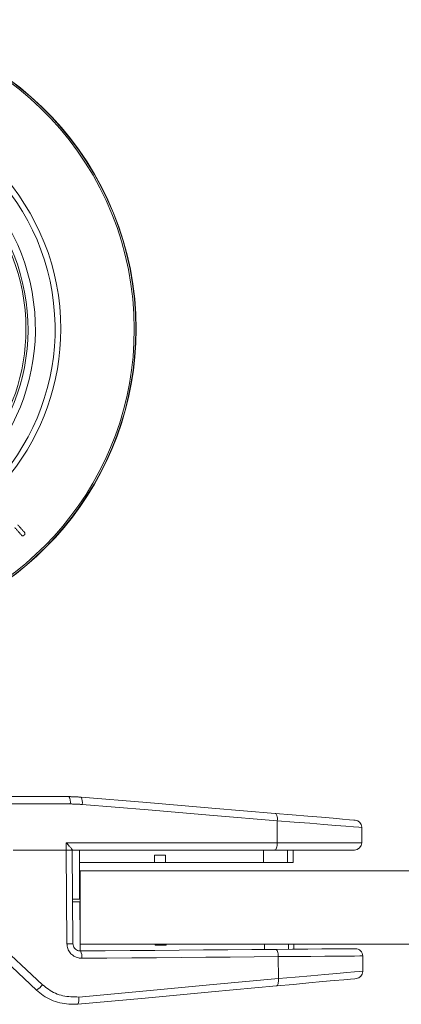
# Model space of a CAD drawing. Units: millimetres. Extents: x -25649 to -18224, y 99 to 5349.
# Drawn here: x -23325 to -23273, y 2915 to 3050 of the extents above; entities that cross this region are included whole.
import ezdxf

# ---------------------------------------------------------------- set-up
doc = ezdxf.new("R2010")
doc.units = ezdxf.units.MM
doc.layers.get('0').update_dxf_attribs({"lineweight": 15})

msp = doc.modelspace()

# ---------------------------------------------------------------- linework, layer by layer
at = {"color": 7, "linetype": 'Continuous', "lineweight": 15}
for p, q in [((-23332.449, 2943.531), (-23317.832, 2943.531)), ((-23317.647, 2942.531), (-23332.355, 2942.531)), ((-23289.409, 2940.235), (-23289.409, 2937.238)), ((-23325.441, 2936.238), (-23318.207, 2936.238)), ((-23318.207, 2937.238), (-23289.409, 2937.238)), ((-23318.207, 2936.238), (-23318.207, 2937.238)), ((-23318.1, 2923.443), (-23318.207, 2936.238)), ((-23317.388, 2936.238), (-23318.207, 2936.238)), ((-23317.388, 2936.255), (-23317.388, 2936.238)), ((-23289.769, 2936.238), (-23317.388, 2936.238)), ((-23317.388, 2936.238), (-23317.281, 2923.45)), ((-23316.408, 2934.538), (-23316.408, 2936.238)), ((-23291.281, 2934.538), (-23291.281, 2936.238)), ((-23278.888, 2936.238), (-23289.769, 2936.238)), ((-23289.409, 2937.238), (-23277.888, 2937.238)), ((-23288.011, 2934.538), (-23288.011, 2936.238)), ((-23306.158, 2935.538), (-23304.658, 2935.538)), ((-23306.158, 2934.538), (-23306.158, 2935.538)), ((-23304.658, 2935.538), (-23304.658, 2934.538)), ((-23316.408, 2929.538), (-23316.408, 2934.538)), ((-23316.408, 2934.538), (-23306.158, 2934.538)), ((-23314.658, 2934.538), (-23313.158, 2934.538)), ((-23304.658, 2934.538), (-23306.158, 2934.538)), ((-23304.658, 2934.538), (-23291.281, 2934.538)), ((-23293.251, 2934.538), (-23291.751, 2934.538)), ((-23291.281, 2934.538), (-23288.011, 2934.538)), ((-23288.011, 2934.538), (-23287.26, 2934.538)), ((-23316.284, 2923.389), (-23316.284, 2933.389)), ((-21885.284, 2933.389), (-23316.284, 2933.389)), ((-23316.408, 2929.538), (-23317.332, 2929.538)), ((-23317.332, 2929.538), (-23317.188, 2929.538)), ((-23317.329, 2929.15), (-23316.349, 2929.158)), ((-23317.129, 2929.151), (-23317.329, 2929.15)), ((-23316.349, 2929.158), (-23316.307, 2924.158)), ((-23316.307, 2924.158), (-23316.293, 2922.461)), ((-21885.284, 2923.389), (-23316.284, 2923.389)), ((-23306.05, 2923.389), (-23306.049, 2923.244)), ((-23304.549, 2923.257), (-23304.55, 2923.389)), ((-23291.172, 2923.389), (-23291.166, 2922.669)), ((-23287.902, 2923.389), (-23287.897, 2922.696)), ((-23289.261, 2918.688), (-23289.286, 2921.684))]:
    msp.add_line(p, q, dxfattribs=at)
at = {"color": 7, "linetype": 'Continuous', "lineweight": 15, "flags": 128}
for points in [[(-23316.154, 2943.46), (-23307.189, 2942.705), (-23298.356, 2941.961), (-23289.685, 2941.231)], [(-23289.409, 2940.235), (-23298.134, 2940.965), (-23307.022, 2941.709), (-23316.043, 2942.464)], [(-23289.685, 2941.231), (-23289.619, 2941.207), (-23289.557, 2941.147), (-23289.504, 2941.053), (-23289.46, 2940.929), (-23289.428, 2940.779), (-23289.408, 2940.609), (-23289.402, 2940.425), (-23289.409, 2940.235)], [(-23289.685, 2941.231), (-23287.379, 2941.037), (-23285.263, 2940.859), (-23283.384, 2940.701), (-23281.786, 2940.566), (-23280.504, 2940.458), (-23279.567, 2940.379), (-23278.996, 2940.331), (-23278.804, 2940.315)], [(-23277.888, 2939.318), (-23277.933, 2939.322), (-23278.292, 2939.35), (-23279.003, 2939.407), (-23280.05, 2939.49), (-23281.415, 2939.599), (-23283.068, 2939.73), (-23284.978, 2939.882), (-23287.106, 2940.051), (-23289.409, 2940.235)], [(-23322.267, 2917.126), (-23329.028, 2923.468), (-23335.823, 2929.843), (-23342.639, 2936.238)], [(-23341.139, 2936.238), (-23334.542, 2930.087), (-23327.966, 2923.957), (-23321.423, 2917.856)], [(-23289.409, 2937.238), (-23289.416, 2937.043), (-23289.437, 2936.855), (-23289.47, 2936.682), (-23289.515, 2936.531), (-23289.569, 2936.406), (-23289.632, 2936.314), (-23289.699, 2936.257), (-23289.769, 2936.238)], [(-23318.1, 2923.443), (-23317.933, 2923.445), (-23317.776, 2923.446), (-23317.634, 2923.447), (-23317.512, 2923.448), (-23317.413, 2923.449), (-23317.341, 2923.449), (-23317.296, 2923.45), (-23317.281, 2923.45)], [(-23306.049, 2923.244), (-23305.861, 2923.246), (-23305.673, 2923.247), (-23305.486, 2923.249), (-23305.298, 2923.25), (-23305.111, 2923.252), (-23304.923, 2923.254), (-23304.736, 2923.255), (-23304.549, 2923.257)], [(-23316.273, 2922.458), (-23312.878, 2922.487), (-23309.499, 2922.515), (-23306.138, 2922.543), (-23302.797, 2922.571), (-23299.476, 2922.599), (-23296.178, 2922.627), (-23292.903, 2922.654), (-23289.655, 2922.681)], [(-23289.286, 2921.684), (-23292.555, 2921.657), (-23295.85, 2921.629), (-23299.169, 2921.602), (-23302.51, 2921.574), (-23305.873, 2921.545), (-23309.255, 2921.517), (-23312.655, 2921.489), (-23316.07, 2921.46)], [(-23289.655, 2922.681), (-23287.348, 2922.701), (-23285.232, 2922.718), (-23283.354, 2922.734), (-23281.755, 2922.748), (-23280.473, 2922.758), (-23279.536, 2922.766), (-23278.966, 2922.771), (-23278.774, 2922.773)], [(-23289.286, 2921.684), (-23289.295, 2921.88), (-23289.317, 2922.067), (-23289.352, 2922.24), (-23289.398, 2922.391), (-23289.453, 2922.515), (-23289.516, 2922.607), (-23289.584, 2922.663), (-23289.655, 2922.681)], [(-23277.766, 2921.781), (-23277.811, 2921.781), (-23278.169, 2921.778), (-23278.88, 2921.772), (-23279.928, 2921.763), (-23281.292, 2921.751), (-23282.945, 2921.738), (-23284.855, 2921.722), (-23286.983, 2921.704), (-23289.286, 2921.684)], [(-23286.946, 2922.704), (-23287.015, 2922.704), (-23287.146, 2922.702)], [(-23289.261, 2918.688), (-23286.959, 2918.89), (-23284.833, 2919.077), (-23282.925, 2919.245), (-23281.272, 2919.39), (-23279.909, 2919.51), (-23278.862, 2919.602), (-23278.152, 2919.665), (-23277.793, 2919.696), (-23277.748, 2919.7)], [(-23289.529, 2917.689), (-23298.394, 2916.867), (-23307.428, 2916.03), (-23316.599, 2915.181)], [(-23316.501, 2916.178), (-23307.272, 2917.028), (-23298.182, 2917.866), (-23289.261, 2918.688)], [(-23278.656, 2918.696), (-23278.656, 2918.696), (-23278.847, 2918.679), (-23279.418, 2918.626), (-23280.354, 2918.539), (-23281.635, 2918.42), (-23283.233, 2918.272), (-23285.11, 2918.098), (-23287.224, 2917.902), (-23289.529, 2917.689)], [(-23289.261, 2918.688), (-23289.252, 2918.497), (-23289.257, 2918.313), (-23289.275, 2918.143), (-23289.306, 2917.993), (-23289.349, 2917.869), (-23289.401, 2917.774), (-23289.462, 2917.714), (-23289.529, 2917.689)]]:
    msp.add_lwpolyline(points, dxfattribs=at)
at = {"color": 7, "linetype": 'Continuous', "lineweight": 15}
for centre, radius, start, end in [((-23350.888, 3007.338), 42.225, 0, 259.76874), ((-23350.888, 3007.338), 42.185, 0, 259.75902), ((-23350.888, 3007.338), 41.966, 0, 259.70498), ((-23350.888, 3007.338), 31.949, 0, 256.42313), ((-23350.888, 3007.338), 31.168, 283.92368, 180), ((-23350.888, 3007.338), 28.481, 285.26819, 180), ((-23350.888, 3007.338), 27.481, 285.83791, 180), ((-23350.888, 3007.338), 27.191, 0, 253.98901), ((-23350.888, 3007.338), 27.191, 286.01099, 0), ((-23350.888, 3007.338), 42.225, 280.23126, 0), ((-23350.888, 3007.338), 31.949, 283.57687, 0), ((-23350.888, 3007.338), 41.966, 280.29502, 0), ((-23350.888, 3007.338), 42.185, 280.24098, 0), ((-23319.14, 2942.772), 1.512, 350.80974, 30.11597), ((-23317.427, 2942.814), 1.427, 345.77567, 26.89418), ((-23278.888, 2939.318), 1, 1.39336, 85.18645), ((-23278.888, 2937.238), 1, 270, 0), ((-23317.509, 2921.688), 1.457, 350.97846, 31.90574), ((-23278.765, 2921.773), 1, 0.48008, 90.48008), ((-23278.748, 2919.692), 1, 275.29363, 358.54134), ((-23323.482, 2919.383), 2.564, 298.28607, 323.44593), ((-23317.903, 2915.813), 1.449, 334.13725, 14.5989)]:
    msp.add_arc(centre, radius, start, end, dxfattribs=at)
for points in [[(-23323.889, 2979.582), (-23324.801, 2980.61)], [(-23325.213, 2980.245), (-23324.301, 2979.216)], [(-23317.832, 2943.531), (-23316.154, 2943.46)], [(-23317.647, 2942.531), (-23316.043, 2942.464)], [(-23277.888, 2937.238), (-23277.888, 2939.318)], [(-23287.26, 2934.538), (-23287.26, 2936.238)], [(-23287.146, 2922.702), (-23287.152, 2923.389)], [(-23277.748, 2919.7), (-23277.766, 2921.781)]]:
    msp.add_open_spline(points, degree=1, dxfattribs=at)
for points, knots in [([(-23323.962, 2979.195), (-23323.927, 2979.228), (-23323.873, 2979.28), (-23323.831, 2979.365), (-23323.819, 2979.438), (-23323.837, 2979.514), (-23323.87, 2979.557), (-23323.889, 2979.582)], [0, 0, 0, 0, 0.2514406, 0.3948797, 0.5382088, 0.7352859, 1, 1, 1, 1]), ([(-23324.301, 2979.216), (-23324.271, 2979.186), (-23324.228, 2979.143), (-23324.145, 2979.117), (-23324.081, 2979.122), (-23324.016, 2979.15), (-23323.981, 2979.179), (-23323.962, 2979.195)], [0, 0, 0, 0, 0.3919188, 0.562135, 0.7345209, 0.8554189, 1, 1, 1, 1]), ([(-23317.388, 2936.255), (-23317.396, 2936.278), (-23317.412, 2936.331), (-23317.547, 2936.515), (-23317.804, 2936.818), (-23318.055, 2937.081), (-23318.206, 2937.236), (-23318.207, 2937.238)], [0, 0, 0, 0, 0.1591036, 0.3549587, 0.6194763, 0.996289, 1, 1, 1, 1]), ([(-23316.07, 2921.46), (-23316.23, 2921.47), (-23316.614, 2921.493), (-23317.183, 2921.739), (-23317.686, 2922.187), (-23318.029, 2922.777), (-23318.076, 2923.221), (-23318.1, 2923.443)], [0, 0, 0, 0, 0.1540215, 0.3693235, 0.5808924, 0.7905675, 1, 1, 1, 1]), ([(-23317.281, 2923.45), (-23317.269, 2923.339), (-23317.245, 2923.116), (-23317.074, 2922.82), (-23316.823, 2922.597), (-23316.541, 2922.475), (-23316.352, 2922.463), (-23316.273, 2922.458)], [0, 0, 0, 0, 0.2049447, 0.41194, 0.6238139, 0.8424648, 1, 1, 1, 1]), ([(-23321.423, 2917.856), (-23321.163, 2917.638), (-23320.349, 2916.953), (-23318.669, 2916.195), (-23317.224, 2916.184), (-23316.501, 2916.178)], [0, 0, 0, 0, 0.1897589, 0.5947648, 1, 1, 1, 1]), ([(-23316.599, 2915.181), (-23317.432, 2915.187), (-23319.099, 2915.2), (-23321.033, 2916.08), (-23321.969, 2916.873), (-23322.267, 2917.126)], [0, 0, 0, 0, 0.4045277, 0.8096939, 1, 1, 1, 1])]:
    msp.add_open_spline(points, degree=3, knots=knots, dxfattribs=at)

doc.saveas('drawing.dxf')
